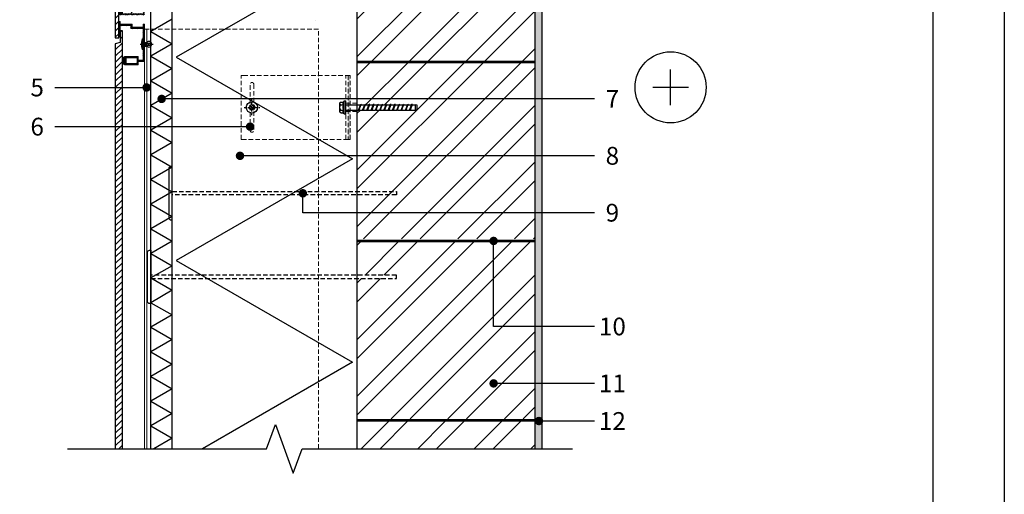
# Model space of a CAD drawing. Units: inches. Extents: x 63442 to 65542, y -4132 to -1162.
# Drawn here: x 64158 to 65542, y -2983 to -2316 of the extents above; entities that cross this region are included whole.
import ezdxf
from ezdxf.enums import TextEntityAlignment as Align

# ---------------------------------------------------------------- set-up
doc = ezdxf.new("R2010")
doc.units = ezdxf.units.IN
doc.header["$MEASUREMENT"] = 0
for name, pattern in [('ACAD_ISO03W100', [30, 12, -18]), ('HIDDEN', [9.525, 6.35, -3.175]), ('phl_thick', [0]), ('Strichpunkt', [25.4, 12.7, -6.35, 0, -6.35]), ('Verdeckt', [9.525, 6.35, -3.175])]:
    doc.linetypes.add(name, pattern=pattern)
for name, color, linetype in [('P_OBJECTS', 7, 'Continuous'), ('Plona', 5, 'Continuous'), ('Punktyrinė', 6, 'ACAD_ISO03W100'), ('Strichas', 8, 'Continuous'), ('Tekstas', 7, 'Continuous')]:
    doc.layers.add(name, color=color, linetype=linetype)
doc.layers.add('Stora', color=7, linetype='Continuous', lineweight=25)
doc.styles.add('ISOCPEUR', font='isocpeur.ttf')
doc.styles.get("Standard").update_dxf_attribs({"font": 'arial.ttf'})

# ---------------------------------------------------------------- blocks, each defined once
blk = doc.blocks.new('oro_rodykle')
at = {"layer": 'P_OBJECTS'}
blk.add_lwpolyline([(138, 10.1, 0, 10.6, 0), (107.4, 1.4, 0, 0, 0), (97.4, -1.4, 0, 0, -0.181467), (53.4, 2.2, 0, 0, 0.245511), (0, 0, 0, 0, 0.429996)], format="xyseb", dxfattribs=at)
blk = doc.blocks.new('*U3')
at = {"layer": 'Tekstas'}
h = blk.add_hatch(color=256, dxfattribs=at)
edge = h.paths.add_edge_path()
edge.add_arc((-142, 0), 6, 0, 360)
blk.add_line((0, 0), (-142, 0), dxfattribs=at)
blk.add_attdef('00', text='', height=20, dxfattribs=at).set_placement((25, 0), align=Align.MIDDLE_CENTER)
blk = doc.blocks.new('*U12')
at = {"layer": 'Tekstas'}
h = blk.add_hatch(color=256, dxfattribs=at)
edge = h.paths.add_edge_path()
edge.add_arc((-142, 120.3), 6, 0, 360)
for p, q in [((-142, 0), (-142, 120.3)), ((0, 0), (-142, 0))]:
    blk.add_line(p, q, dxfattribs=at)
blk.add_attdef('00', text='', height=20, dxfattribs=at).set_placement((25, 0), align=Align.MIDDLE_CENTER)
blk = doc.blocks.new('*U11')
at = {"layer": 'Tekstas'}
h = blk.add_hatch(color=256, dxfattribs=at)
edge = h.paths.add_edge_path()
edge.add_arc((-498.5, 0), 6, 0, 360)
blk.add_line((0, 0), (-498.5, 0), dxfattribs=at)
blk.add_attdef('00', text='', height=20, dxfattribs=at).set_placement((25, 0), align=Align.MIDDLE_CENTER)
blk = doc.blocks.new('*U4')
at = {"layer": 'Tekstas'}
h = blk.add_hatch(color=256, dxfattribs=at)
edge = h.paths.add_edge_path()
edge.add_arc((-410.2, 27.3), 6, 0, 360)
for p, q in [((-410.2, 0), (-410.2, 27.3)), ((0, 0), (-410.2, 0))]:
    blk.add_line(p, q, dxfattribs=at)
blk.add_attdef('00', text='', height=20, dxfattribs=at).set_placement((25, 0), align=Align.MIDDLE_CENTER)
blk = doc.blocks.new('*U16')
at = {"layer": 'Tekstas'}
h = blk.add_hatch(color=256, dxfattribs=at)
edge = h.paths.add_edge_path()
edge.add_arc((-608.7, 0), 6, 0, 360)
blk.add_line((0, 0), (-608.7, 0), dxfattribs=at)
blk.add_attdef('00', text='', height=20, dxfattribs=at).set_placement((25, 0), align=Align.MIDDLE_CENTER)
blk = doc.blocks.new('*U9')
at = {"layer": 'Tekstas'}
h = blk.add_hatch(color=256, dxfattribs=at)
edge = h.paths.add_edge_path()
edge.add_arc((-128.9, 0), 6, 0, 360)
blk.add_line((0, 0), (-128.9, 0), dxfattribs=at)
blk.add_attdef('00', text='', height=20, dxfattribs=at).set_placement((25, 0), align=Align.MIDDLE_CENTER)
blk = doc.blocks.new('*U10')
at = {"layer": 'Tekstas'}
h = blk.add_hatch(color=256, dxfattribs=at)
edge = h.paths.add_edge_path()
edge.add_arc((-274.4, 0), 6, 0, 360)
blk.add_line((0, 0), (-274.4, 0), dxfattribs=at)
blk.add_attdef('00', text='', height=20, dxfattribs=at).set_placement((25, 0), align=Align.MIDDLE_CENTER)
blk = doc.blocks.new('*U13')
at = {"layer": 'Tekstas'}
h = blk.add_hatch(color=256, dxfattribs=at)
edge = h.paths.add_edge_path()
edge.add_arc((-78.3, 0), 6, 0, 360)
blk.add_line((0, 0), (-78.3, 0), dxfattribs=at)
blk.add_attdef('00', text='', height=20, dxfattribs=at).set_placement((25, 0), align=Align.MIDDLE_CENTER)

msp = doc.modelspace()

# ---------------------------------------------------------------- hatches: boundary and pattern name
h = msp.add_hatch()
h.set_pattern_fill('AR-SAND', color=256, scale=5)
h.set_pattern_definition([(37.5, (9135.273, 554.219), (-0.3149668, 9.6341188), [0, -7.6, 0, -8.5, 0, -8.125]), (7.5, (9135.273, 554.219), (8.8488835, 14.1107303), [0, -4.1, 0, -6.85, 0, -2.625]), (327.5, (9129.123, 554.219), (15.5707093, 0.0282953), [0, -2.5, 0, -9, 0, -11.75]), (317.5, (9129.123, 554.219), (15.030633, 4.3883778), [0, -1.25, 0, -5.9, 0, -6.75])])
h.paths.add_polyline_path([(64892.3, -1719), (64882.3, -1719), (64882.3, -2919), (64892.3, -2919)])
at = {"layer": 'Plona'}
h = msp.add_hatch(dxfattribs=at)
h.set_pattern_fill('ANSI31', color=256, scale=50)
h.set_pattern_definition([(45, (9080.273, 554.219), (-4.4194174, 4.4194174), [])])
h.paths.add_polyline_path([(64302.1, -1719), (64292.1, -1719), (64292.1, -2341.1), (64297.1, -2341.1), (64297.1, -2303.1), (64299, -2303.1), (64299.1, -2303.1), (64299.1, -2307.1), (64302.1, -2307.1)])
h.paths.add_polyline_path([(64302.1, -2331.6), (64299.1, -2331.6), (64299.1, -2347.6), (64292.1, -2349.5), (64292.1, -2919), (64302.1, -2919)])
h = msp.add_hatch(dxfattribs=at)
h.set_pattern_fill('ANSI31', color=256, scale=10)
h.set_pattern_definition([(45, (49312.3677, 439.6281), (-0.88388348, 0.88388348), [])])
h.paths.add_polyline_path([(64314.4, -2297.2), (64314.4, -2307.1), (64299, -2307.1), (64299, -2303.1), (64297.3, -2303.1), (64297.3, -2309.1), (64333.3, -2309.1), (64333.3, -2281.7), (64331.3, -2281.7), (64331.3, -2287.2), (64331.3, -2297.2)])
h.paths.add_polyline_path([(64331.3, -2298.8), (64331.3, -2307.1), (64316, -2307.1), (64316, -2298.8)], flags=16)
h.paths.add_polyline_path([(64333.3, -2259.1), (64327.3, -2259.1), (64327.3, -2261.1), (64331.3, -2261.1), (64331.3, -2276.7), (64333.3, -2276.7)])
h.paths.add_polyline_path([(64316.1, -2326.1), (64316.1, -2322.1), (64299, -2322.1), (64299, -2318.1), (64297.3, -2318.1), (64297.3, -2339.6), (64299, -2339.6), (64299, -2324.1), (64314.1, -2324.1), (64314.1, -2328.1), (64331.3, -2328.1), (64331.3, -2347.7), (64333.3, -2347.7), (64333.3, -2322.1), (64331.3, -2322.1), (64331.3, -2326.1)])
h.paths.add_polyline_path([(64331.3, -2372.4), (64324.3, -2372.4), (64324.3, -2367.6), (64305, -2367.6), (64305, -2368.6), (64305.8, -2368.6), (64305.8, -2378.1), (64305, -2378.1), (64305, -2379.1), (64324.3, -2379.1), (64324.3, -2374.4), (64333.3, -2374.4), (64333.3, -2352.7), (64331.3, -2352.7)])
h.paths.add_polyline_path([(64322.7, -2377.5), (64307.4, -2377.5), (64307.4, -2369.2), (64322.7, -2369.2)], flags=16)
h = msp.add_hatch(dxfattribs=at)
h.set_pattern_fill('ANSI37', color=256, scale=10)
h.set_pattern_definition([(45, (49312.3677, 439.6281), (-0.88388348, 0.88388348), []), (135, (49312.3677, 439.6281), (-0.88388348, -0.88388348), [])])
h.paths.add_polyline_path([(64305.8, -2368.6), (64305, -2368.6), (64302.1, -2368.6), (64302.1, -2378.1), (64305, -2378.1), (64305.8, -2378.1)])
at = {"layer": 'Punktyrinė', "linetype": 'HIDDEN', "lineweight": 18}
msp.add_hatch(color=5, dxfattribs=at).paths.add_polyline_path([(64619.3, -2394), (64619.3, -2484), (64622.3, -2484), (64622.3, -2394)])
at = {"layer": 'Strichas'}
h = msp.add_hatch(dxfattribs=at)
h.set_pattern_fill('ANSI32', color=256, scale=150, style=0)
h.set_pattern_definition([(45, (9085.273, 554.22), (-39.774756, 39.774756), []), (45, (9111.79, 554.22), (-39.774756, 39.774756), [])])
h.paths.add_polyline_path([(64882.3, -1719), (64632.3, -1719), (64632.3, -1869.8), (64882.3, -1869.8)])
h.paths.add_polyline_path([(64882.3, -1871.8), (64632.3, -1871.8), (64632.3, -1961), (64687.3, -1961), (64687.3, -1966), (64632.3, -1966), (64632.3, -2121.8), (64882.3, -2121.8)])
h.paths.add_polyline_path([(64882.3, -2123.8), (64632.3, -2123.8), (64632.3, -2195.3), (64637, -2195.3), (64637.2, -2194.6), (64639, -2195.3), (64643, -2195.3), (64643.2, -2194.6), (64645, -2195.3), (64649, -2195.3), (64649.2, -2194.6), (64651, -2195.3), (64655, -2195.3), (64655.2, -2194.6), (64657, -2195.3), (64661, -2195.3), (64661.2, -2194.6), (64663, -2195.3), (64667, -2195.3), (64667.2, -2194.6), (64669, -2195.3), (64673, -2195.3), (64673.2, -2194.6), (64675, -2195.3), (64679, -2195.3), (64679.2, -2194.6), (64681, -2195.3), (64685, -2195.3), (64685.2, -2194.6), (64687, -2195.3), (64691, -2195.3), (64691.2, -2194.6), (64693, -2195.3), (64697, -2195.3), (64697.2, -2194.6), (64699, -2195.3), (64703, -2195.3), (64703.2, -2194.6), (64705, -2195.3), (64709, -2195.3), (64709.2, -2194.6), (64711, -2195.3), (64716.3, -2195.3), (64716.3, -2202), (64714.3, -2202.8), (64706.7, -2202.8), (64706.6, -2203.2), (64705.5, -2202.8), (64700.7, -2202.8), (64700.6, -2203.2), (64699.5, -2202.8), (64694.7, -2202.8), (64694.6, -2203.2), (64693.5, -2202.8), (64688.7, -2202.8), (64688.6, -2203.2), (64687.5, -2202.8), (64682.7, -2202.8), (64682.6, -2203.2), (64681.5, -2202.8), (64676.7, -2202.8), (64676.6, -2203.2), (64675.5, -2202.8), (64670.7, -2202.8), (64670.6, -2203.2), (64669.5, -2202.8), (64664.7, -2202.8), (64664.6, -2203.2), (64663.5, -2202.8), (64658.7, -2202.8), (64658.6, -2203.2), (64657.5, -2202.8), (64652.7, -2202.8), (64652.6, -2203.2), (64651.5, -2202.8), (64646.7, -2202.8), (64646.6, -2203.2), (64645.5, -2202.8), (64640.7, -2202.8), (64640.6, -2203.2), (64639.5, -2202.8), (64634.7, -2202.8), (64634.6, -2203.2), (64633.5, -2202.8), (64632.3, -2202.8), (64632.3, -2373.8), (64882.3, -2373.8)])
h.paths.add_polyline_path([(64882.3, -2375.8), (64632.3, -2375.8), (64632.3, -2435.3), (64637, -2435.3), (64637.2, -2434.6), (64639, -2435.3), (64643, -2435.3), (64643.2, -2434.6), (64645, -2435.3), (64649, -2435.3), (64649.2, -2434.6), (64651, -2435.3), (64655, -2435.3), (64655.2, -2434.6), (64657, -2435.3), (64661, -2435.3), (64661.2, -2434.6), (64663, -2435.3), (64667, -2435.3), (64667.2, -2434.6), (64669, -2435.3), (64673, -2435.3), (64673.2, -2434.6), (64675, -2435.3), (64679, -2435.3), (64679.2, -2434.6), (64681, -2435.3), (64685, -2435.3), (64685.2, -2434.6), (64687, -2435.3), (64691, -2435.3), (64691.2, -2434.6), (64693, -2435.3), (64697, -2435.3), (64697.2, -2434.6), (64699, -2435.3), (64703, -2435.3), (64703.2, -2434.6), (64705, -2435.3), (64709, -2435.3), (64709.2, -2434.6), (64711, -2435.3), (64716.3, -2435.3), (64716.3, -2442), (64714.3, -2442.8), (64706.7, -2442.8), (64706.6, -2443.2), (64705.5, -2442.8), (64700.7, -2442.8), (64700.6, -2443.2), (64699.5, -2442.8), (64694.7, -2442.8), (64694.6, -2443.2), (64693.5, -2442.8), (64688.7, -2442.8), (64688.6, -2443.2), (64687.5, -2442.8), (64682.7, -2442.8), (64682.6, -2443.2), (64681.5, -2442.8), (64676.7, -2442.8), (64676.6, -2443.2), (64675.5, -2442.8), (64670.7, -2442.8), (64670.6, -2443.2), (64669.5, -2442.8), (64664.7, -2442.8), (64664.6, -2443.2), (64663.5, -2442.8), (64658.7, -2442.8), (64658.6, -2443.2), (64657.5, -2442.8), (64652.7, -2442.8), (64652.6, -2443.2), (64651.5, -2442.8), (64646.7, -2442.8), (64646.6, -2443.2), (64645.5, -2442.8), (64640.7, -2442.8), (64640.6, -2443.2), (64639.5, -2442.8), (64634.7, -2442.8), (64633.8, -2445), (64632.3, -2445), (64632.3, -2623.8), (64882.3, -2623.8)])
h.paths.add_polyline_path([(64882.3, -2626.8), (64632.3, -2626.8), (64632.3, -2674.8), (64687.3, -2674.8), (64687.3, -2679.8), (64632.3, -2679.8), (64632.3, -2876.8), (64882.3, -2876.8)])
h.paths.add_polyline_path([(64882.3, -2879.8), (64632.3, -2879.8), (64632.3, -2919), (64882.3, -2919)])

# ---------------------------------------------------------------- linework, layer by layer
msp.add_lwpolyline([(65542, -4132.3), (65542, -1162.3), (63442, -1162.3), (63442, -4132.3), (65542, -4132.3)])
msp.add_lwpolyline([(65442, -4032.3), (65442, -1262.3), (63642, -1262.3), (63642, -4032.3)], close=True)
at = {"layer": 'Plona', "color": 5, "lineweight": 18}
for p, q in [((64333.3, -2329), (64333.3, -2919)), ((64336.3, -2919), (64336.3, -2329))]:
    msp.add_line(p, q, dxfattribs=at)
at = {"layer": 'Plona', "linetype": 'Strichpunkt', "lineweight": -2, "ltscale": 0.2}
msp.add_line((64327.3, -2350.2), (64345.2, -2350.2), dxfattribs=at)
at = {"layer": 'Plona', "linetype": 'Verdeckt', "lineweight": -2, "ltscale": 0.2}
for p, q in [((64329.3, -2348.9), (64342.9, -2348.9)), ((64329.3, -2351.6), (64342.9, -2351.6)), ((64331.3, -2347.7), (64336.3, -2347.7)), ((64331.3, -2352.7), (64336.3, -2352.7))]:
    msp.add_line(p, q, dxfattribs=at)
at = {"layer": 'Plona', "linetype": 'ByBlock', "lineweight": -2, "ltscale": 0.2}
for p, q in [((64331.3, -2358.2), (64331.3, -2342.2)), ((64336.3, -2352.7), (64336.3, -2347.7))]:
    msp.add_line(p, q, dxfattribs=at)
at = {"layer": 'Plona', "lineweight": 18}
for p, q in [((64305, -2368.6), (64302.1, -2368.6)), ((64305, -2378.1), (64302.1, -2378.1))]:
    msp.add_line(p, q, dxfattribs=at)
at = {"layer": 'Plona'}
for p, q in [((64632.3, -2373.8), (64882.3, -2373.8)), ((64632.3, -2375.8), (64882.3, -2375.8)), ((65072.8, -2435.8), (65072.8, -2385.8)), ((65047.8, -2410.8), (65097.8, -2410.8)), ((64632.3, -2625.8), (64882.3, -2625.8)), ((64632.3, -2627.8), (64882.3, -2627.8)), ((64632.3, -2877.8), (64882.3, -2877.8)), ((64632.3, -2879.8), (64882.3, -2879.8))]:
    msp.add_line(p, q, dxfattribs=at)
at = {"layer": 'Plona', "color": 7, "linetype": 'phl_thick'}
for p, q in [((64608, -2432.5), (64609, -2431.5)), ((64608, -2445.5), (64608, -2432.5)), ((64608, -2432.8), (64608.1, -2432.6)), ((64608, -2433), (64608, -2432.8)), ((64608, -2433.2), (64608, -2433)), ((64608, -2433.4), (64608, -2433.2)), ((64608, -2433.6), (64608, -2433.4)), ((64608, -2433.8), (64608, -2433.6)), ((64608, -2433.9), (64608, -2433.8)), ((64608.1, -2434.1), (64608, -2433.9)), ((64608.1, -2432.6), (64608.2, -2432.5)), ((64608.2, -2434.3), (64608.1, -2434.1)), ((64608.2, -2432.5), (64608.3, -2432.3)), ((64608.3, -2434.5), (64608.2, -2434.3)), ((64608.3, -2432.3), (64608.5, -2432.1)), ((64608.5, -2434.7), (64608.3, -2434.5)), ((64608.5, -2432.1), (64608.6, -2431.9)), ((64608.6, -2434.9), (64608.5, -2434.7)), ((64608.5, -2436.4), (64608.6, -2436)), ((64608.6, -2431.9), (64608.8, -2431.7)), ((64608.8, -2435.1), (64608.6, -2434.9)), ((64608.6, -2436), (64608.8, -2435.6)), ((64608.8, -2431.7), (64609, -2431.5)), ((64609, -2435.3), (64608.8, -2435.1)), ((64608.8, -2435.6), (64609, -2435.3)), ((64609, -2431.5), (64613.2, -2431.5)), ((64609, -2435.3), (64613.2, -2435.3)), ((64612.6, -2432.9), (64612.7, -2432.7)), ((64612.6, -2433.1), (64612.6, -2432.9)), ((64612.6, -2433.3), (64612.6, -2433.1)), ((64612.6, -2433.5), (64612.6, -2433.3)), ((64612.6, -2433.7), (64612.6, -2433.5)), ((64612.6, -2433.9), (64612.6, -2433.7)), ((64612.7, -2434.1), (64612.6, -2433.9)), ((64612.7, -2432.4), (64612.8, -2432.2)), ((64612.7, -2432.7), (64612.7, -2432.4)), ((64612.7, -2434.3), (64612.7, -2434.1)), ((64612.8, -2434.5), (64612.7, -2434.3)), ((64612.8, -2432.2), (64612.9, -2432)), ((64612.9, -2434.8), (64612.8, -2434.5)), ((64612.8, -2436.6), (64612.9, -2436.2)), ((64612.9, -2432), (64613, -2431.8)), ((64613, -2435), (64612.9, -2434.8)), ((64612.9, -2436.2), (64613, -2435.7)), ((64613, -2431.8), (64613.2, -2431.5)), ((64613.2, -2435.3), (64613, -2435)), ((64613, -2435.7), (64613.2, -2435.3)), ((64613.2, -2431.5), (64614.1, -2430)), ((64614.1, -2430), (64616.3, -2430)), ((64614.1, -2448), (64614.1, -2430)), ((64616.3, -2448), (64616.3, -2430)), ((64616.3, -2435.3), (64637, -2435.3)), ((64633.9, -2442.9), (64637.2, -2434.6)), ((64634.6, -2443.2), (64637.9, -2434.8)), ((64637.9, -2434.8), (64637.2, -2434.6)), ((64637.8, -2435.3), (64643, -2435.3)), ((64639.9, -2442.9), (64643.2, -2434.6)), ((64640.6, -2443.2), (64643.9, -2434.8)), ((64643.9, -2434.8), (64643.2, -2434.6)), ((64643.8, -2435.3), (64649, -2435.3)), ((64645.9, -2442.9), (64649.2, -2434.6)), ((64646.6, -2443.2), (64649.9, -2434.8)), ((64649.9, -2434.8), (64649.2, -2434.6)), ((64649.8, -2435.3), (64655, -2435.3)), ((64651.9, -2442.9), (64655.2, -2434.6)), ((64652.6, -2443.2), (64655.9, -2434.8)), ((64655.9, -2434.8), (64655.2, -2434.6)), ((64655.8, -2435.3), (64661, -2435.3)), ((64657.9, -2442.9), (64661.2, -2434.6)), ((64658.6, -2443.2), (64661.9, -2434.8)), ((64661.9, -2434.8), (64661.2, -2434.6)), ((64661.8, -2435.3), (64667, -2435.3)), ((64663.9, -2442.9), (64667.2, -2434.6)), ((64664.6, -2443.2), (64667.9, -2434.8)), ((64667.9, -2434.8), (64667.2, -2434.6)), ((64667.8, -2435.3), (64673, -2435.3)), ((64669.9, -2442.9), (64673.2, -2434.6)), ((64670.6, -2443.2), (64673.9, -2434.8)), ((64673.9, -2434.8), (64673.2, -2434.6)), ((64673.8, -2435.3), (64679, -2435.3)), ((64675.9, -2442.9), (64679.2, -2434.6)), ((64676.6, -2443.2), (64679.9, -2434.8)), ((64679.9, -2434.8), (64679.2, -2434.6)), ((64679.8, -2435.3), (64685, -2435.3)), ((64681.9, -2442.9), (64685.2, -2434.6)), ((64682.6, -2443.2), (64685.9, -2434.8)), ((64685.9, -2434.8), (64685.2, -2434.6)), ((64685.8, -2435.3), (64691, -2435.3)), ((64687.9, -2442.9), (64691.2, -2434.6)), ((64688.6, -2443.2), (64691.9, -2434.8)), ((64691.9, -2434.8), (64691.2, -2434.6)), ((64691.8, -2435.3), (64697, -2435.3)), ((64693.9, -2442.9), (64697.2, -2434.6)), ((64694.6, -2443.2), (64697.9, -2434.8)), ((64697.9, -2434.8), (64697.2, -2434.6)), ((64697.8, -2435.3), (64703, -2435.3)), ((64699.9, -2442.9), (64703.2, -2434.6)), ((64700.6, -2443.2), (64703.9, -2434.8)), ((64703.9, -2434.8), (64703.2, -2434.6)), ((64703.8, -2435.3), (64709, -2435.3)), ((64705.9, -2442.9), (64709.2, -2434.6)), ((64706.6, -2443.2), (64709.9, -2434.8)), ((64709.9, -2434.8), (64709.2, -2434.6)), ((64709.8, -2435.3), (64714.3, -2435.3)), ((64716.3, -2436.1), (64714.3, -2435.3)), ((64714.3, -2442.8), (64714.3, -2435.3)), ((64716.3, -2442), (64716.3, -2436.1)), ((64608, -2437.9), (64608.1, -2437.5)), ((64608, -2438.3), (64608, -2437.9)), ((64608, -2438.6), (64608, -2438.3)), ((64608, -2439), (64608, -2438.6)), ((64608, -2439.4), (64608, -2439)), ((64608, -2439.8), (64608, -2439.4)), ((64608, -2440.1), (64608, -2439.8)), ((64608.1, -2440.5), (64608, -2440.1)), ((64608, -2444.1), (64608.1, -2443.9)), ((64608, -2444.3), (64608, -2444.1)), ((64608, -2444.5), (64608, -2444.3)), ((64608, -2444.6), (64608, -2444.5)), ((64608, -2444.8), (64608, -2444.6)), ((64608, -2445), (64608, -2444.8)), ((64608, -2445.2), (64608, -2445)), ((64608.1, -2445.4), (64608, -2445.2)), ((64609, -2446.5), (64608, -2445.5)), ((64608.1, -2437.5), (64608.2, -2437.2)), ((64608.2, -2440.9), (64608.1, -2440.5)), ((64608.1, -2443.9), (64608.2, -2443.7)), ((64608.2, -2445.6), (64608.1, -2445.4)), ((64608.2, -2437.2), (64608.3, -2436.8)), ((64608.3, -2441.2), (64608.2, -2440.9)), ((64608.2, -2443.7), (64608.3, -2443.5)), ((64608.3, -2445.8), (64608.2, -2445.6)), ((64608.3, -2436.8), (64608.5, -2436.4)), ((64608.5, -2441.6), (64608.3, -2441.2)), ((64608.3, -2443.5), (64608.5, -2443.3)), ((64608.5, -2445.9), (64608.3, -2445.8)), ((64608.6, -2442), (64608.5, -2441.6)), ((64608.5, -2443.3), (64608.6, -2443.2)), ((64608.6, -2446.1), (64608.5, -2445.9)), ((64608.8, -2442.4), (64608.6, -2442)), ((64608.6, -2443.2), (64608.8, -2443)), ((64608.8, -2446.3), (64608.6, -2446.1)), ((64609, -2442.8), (64608.8, -2442.4)), ((64608.8, -2443), (64609, -2442.8)), ((64609, -2446.5), (64608.8, -2446.3)), ((64609, -2442.8), (64613.2, -2442.8)), ((64609, -2446.5), (64613.2, -2446.5)), ((64612.6, -2437.8), (64612.7, -2437.4)), ((64612.6, -2438.2), (64612.6, -2437.8)), ((64612.6, -2438.6), (64612.6, -2438.2)), ((64612.6, -2439), (64612.6, -2438.6)), ((64612.6, -2439.4), (64612.6, -2439)), ((64612.6, -2439.8), (64612.6, -2439.4)), ((64612.6, -2440.2), (64612.6, -2439.8)), ((64612.7, -2440.6), (64612.6, -2440.2)), ((64612.6, -2444.1), (64612.7, -2443.9)), ((64612.6, -2444.3), (64612.6, -2444.1)), ((64612.6, -2444.5), (64612.6, -2444.3)), ((64612.6, -2444.7), (64612.6, -2444.5)), ((64612.6, -2444.9), (64612.6, -2444.7)), ((64612.6, -2445.2), (64612.6, -2444.9)), ((64612.7, -2445.4), (64612.6, -2445.2)), ((64612.7, -2437.4), (64612.8, -2437)), ((64612.8, -2441), (64612.7, -2440.6)), ((64612.7, -2443.7), (64612.8, -2443.5)), ((64612.7, -2443.9), (64612.7, -2443.7)), ((64612.7, -2445.6), (64612.7, -2445.4)), ((64612.8, -2445.8), (64612.7, -2445.6)), ((64612.8, -2437), (64612.8, -2436.6)), ((64612.8, -2441.4), (64612.8, -2441)), ((64612.9, -2441.8), (64612.8, -2441.4)), ((64612.8, -2443.5), (64612.9, -2443.2)), ((64612.9, -2446), (64612.8, -2445.8)), ((64613, -2442.3), (64612.9, -2441.8)), ((64612.9, -2443.2), (64613, -2443)), ((64613, -2446.3), (64612.9, -2446)), ((64613.2, -2442.8), (64613, -2442.3)), ((64613, -2443), (64613.2, -2442.8)), ((64613.2, -2446.5), (64613, -2446.3)), ((64614.1, -2448), (64613.2, -2446.5)), ((64614.1, -2448), (64616.3, -2448)), ((64616.3, -2442.8), (64633.9, -2442.8)), ((64634.6, -2443.2), (64633.9, -2442.9)), ((64634.7, -2442.8), (64639.9, -2442.8)), ((64640.6, -2443.2), (64639.9, -2442.9)), ((64640.7, -2442.8), (64645.9, -2442.8)), ((64646.6, -2443.2), (64645.9, -2442.9)), ((64646.7, -2442.8), (64651.9, -2442.8)), ((64652.6, -2443.2), (64651.9, -2442.9)), ((64652.7, -2442.8), (64657.9, -2442.8)), ((64658.6, -2443.2), (64657.9, -2442.9)), ((64658.7, -2442.8), (64663.9, -2442.8)), ((64664.6, -2443.2), (64663.9, -2442.9)), ((64664.7, -2442.8), (64669.9, -2442.8)), ((64670.6, -2443.2), (64669.9, -2442.9)), ((64670.7, -2442.8), (64675.9, -2442.8)), ((64676.6, -2443.2), (64675.9, -2442.9)), ((64676.7, -2442.8), (64681.9, -2442.8)), ((64682.6, -2443.2), (64681.9, -2442.9)), ((64682.7, -2442.8), (64687.9, -2442.8)), ((64688.6, -2443.2), (64687.9, -2442.9)), ((64688.7, -2442.8), (64693.9, -2442.8)), ((64694.6, -2443.2), (64693.9, -2442.9)), ((64694.7, -2442.8), (64699.9, -2442.8)), ((64700.6, -2443.2), (64699.9, -2442.9)), ((64700.7, -2442.8), (64705.9, -2442.8)), ((64706.6, -2443.2), (64705.9, -2442.9)), ((64706.7, -2442.8), (64714.3, -2442.8)), ((64714.3, -2442.8), (64716.3, -2442))]:
    msp.add_line(p, q, dxfattribs=at)
at = {"layer": 'Plona', "lineweight": 18}
for points in [[(64316.1, -2326.1), (64316.1, -2322.1), (64299, -2322.1), (64299, -2318.1), (64297.3, -2318.1), (64297.3, -2339.6), (64299, -2339.6), (64299, -2324.1), (64314.1, -2324.1), (64314.1, -2328.1), (64331.3, -2328.1), (64331.3, -2372.4), (64324.3, -2372.4), (64324.3, -2367.6), (64305, -2367.6), (64305, -2368.6), (64305.8, -2368.6), (64305.8, -2378.1), (64305, -2378.1), (64305, -2379.1), (64324.3, -2379.1), (64324.3, -2374.4), (64333.3, -2374.4), (64333.3, -2322.1), (64331.3, -2322.1), (64331.3, -2326.1)], [(64307.4, -2369.2), (64307.4, -2377.5), (64322.7, -2377.5), (64322.7, -2369.2)]]:
    msp.add_lwpolyline(points, close=True, dxfattribs=at)
at = {"layer": 'Plona'}
for points in [[(64367.3, -2594.2, 0.414214), (64370.3, -2597.2), (64372.3, -2597.2), (64372.3, -2522.2), (64370.3, -2522.2, 0.414214), (64367.3, -2525.2)], [(64337.3, -2642.8, -0.414214), (64340.3, -2639.8), (64342.3, -2639.8), (64342.3, -2714.8), (64340.3, -2714.8, -0.414214), (64337.3, -2711.8)]]:
    msp.add_lwpolyline(points, format="xyb", close=True, dxfattribs=at)
at = {"layer": 'Plona', "linetype": 'HIDDEN'}
for points in [[(64372.3, -2557.2), (64687.3, -2557.2), (64687.3, -2562.2), (64372.3, -2562.2)], [(64342.3, -2679.8), (64687.3, -2679.8), (64687.3, -2674.8), (64342.3, -2674.8)]]:
    msp.add_lwpolyline(points, dxfattribs=at)
at = {"layer": 'Plona'}
msp.add_lwpolyline([(64225.1, -2919), (64504.8, -2919), (64517.3, -2884.7), (64542.3, -2953.4), (64554.8, -2919), (64934.8, -2919)], dxfattribs=at)
msp.add_circle((65072.8, -2410.8), 50, dxfattribs=at)
at = {"layer": 'Plona', "linetype": 'ByBlock', "lineweight": -2, "ltscale": 0.2}
msp.add_arc((64339.3, -2350.2), 3.91, 219.8056, 140.1944, dxfattribs=at)
at = {"layer": 'Plona', "linetype": 'ByBlock', "lineweight": -2, "ltscale": 0.2, "extrusion": (-3.44505e-16, 9.64208e-16, -1)}
msp.add_ellipse((64331.3, -2350.2), major_axis=(0, 8), ratio=0.25, start_param=3.141593, end_param=6.283185, dxfattribs=at)
at = {"layer": 'Punktyrinė', "linetype": 'Verdeckt', "lineweight": 18, "ltscale": 0.5}
msp.add_line((64573.8, -2316.9), (64573.8, -2316.9), dxfattribs=at)
at = {"layer": 'Punktyrinė', "color": 5, "linetype": 'HIDDEN', "lineweight": 18}
for p, q in [((64333.3, -2329), (64577.8, -2328.9)), ((64577.8, -2919), (64577.8, -2329)), ((64616.3, -2484), (64616.3, -2394)), ((64616.3, -2433), (64632.3, -2433)), ((64616.3, -2445), (64632.3, -2445))]:
    msp.add_line(p, q, dxfattribs=at)
at = {"layer": 'Punktyrinė', "color": 5, "linetype": 'Strichpunkt', "lineweight": -2, "ltscale": 0.2}
for p, q in [((64484.3, -2450), (64484.3, -2428)), ((64473.3, -2439), (64495.3, -2439))]:
    msp.add_line(p, q, dxfattribs=at)
at = {"layer": 'Punktyrinė', "color": 5, "linetype": 'HIDDEN', "lineweight": 18}
for points in [[(64472.3, -2484), (64469.3, -2484), (64469.3, -2394), (64472.3, -2394)], [(64472.3, -2394), (64619.3, -2394), (64619.3, -2484), (64472.3, -2484)]]:
    msp.add_lwpolyline(points, dxfattribs=at)
msp.add_lwpolyline([(64619.3, -2394), (64619.3, -2484), (64622.3, -2484), (64622.3, -2394)], close=True, dxfattribs=at)
msp.add_lwpolyline([(64481.8, -2471.5), (64481.8, -2406.5, -1), (64486.8, -2406.5), (64486.8, -2471.5, -1)], format="xyb", close=True, dxfattribs=at)
at = {"layer": 'Punktyrinė', "color": 5, "linetype": 'ByBlock', "lineweight": -2}
msp.add_circle((64484.3, -2439), 8, dxfattribs=at)
at = {"layer": 'Punktyrinė', "color": 5, "linetype": 'Verdeckt', "lineweight": -2, "ltscale": 0.2}
for radius in [3.91, 2.5]:
    msp.add_circle((64484.3, -2439), radius, dxfattribs=at)
at = {"layer": 'Stora', "color": 0}
for p, q in [((64342.3, -2919), (64342.3, -1719)), ((64372.3, -2919), (64372.3, -1719)), ((64632.3, -2919), (64632.3, -1719)), ((64882.3, -2919), (64882.3, -1719)), ((64892.3, -2919), (64892.3, -1719))]:
    msp.add_line(p, q, dxfattribs=at)
at = {"layer": 'Stora'}
msp.add_line((64632.3, -2919), (64882.3, -2919), dxfattribs=at)
at = {"layer": 'Stora', "color": 0}
for points in [[(64292.1, -1719), (64292.1, -2341.1), (64297.1, -2341.1), (64297.1, -2303.1), (64299.1, -2303.1), (64299.1, -2307.1), (64302.1, -2307.1), (64302.1, -1719)], [(64302.1, -2919), (64302.1, -2331.6), (64299.1, -2331.6), (64299.1, -2347.6), (64292.1, -2349.5), (64292.1, -2919)]]:
    msp.add_lwpolyline(points, dxfattribs=at)
at = {"layer": 'Strichas', "ltscale": 10}
msp.add_lwpolyline([(64506.2, -1723), (64377.9, -1797.1), (64625.4, -1940), (64377.9, -2082.9), (64625.4, -2225.7), (64377.9, -2368.6), (64625.4, -2511.5), (64377.9, -2654.4), (64625.4, -2797.3), (64414.6, -2919)], dxfattribs=at)
at = {"layer": 'Strichas'}
msp.add_lwpolyline([(64372.3, -2315.2), (64342.3, -2332.5), (64372.3, -2349.8), (64342.3, -2367.1), (64372.3, -2384.5), (64342.3, -2401.8), (64372.3, -2419.1), (64342.3, -2436.4), (64372.3, -2453.7), (64342.3, -2471.1), (64372.3, -2488.4), (64342.3, -2505.7), (64372.3, -2523), (64342.3, -2540.3), (64372.3, -2557.7), (64342.3, -2575), (64372.3, -2592.3), (64342.3, -2609.6), (64342.3, -2609.6), (64342.3, -2609.6), (64372.3, -2626.9), (64342.3, -2644.3), (64372.3, -2661.6), (64342.3, -2678.9), (64372.3, -2696.2), (64342.3, -2713.6), (64372.3, -2730.9), (64342.3, -2748.2), (64372.3, -2765.5), (64342.3, -2782.8), (64372.3, -2800.2), (64342.3, -2817.5), (64372.3, -2834.8), (64342.3, -2852.1), (64372.3, -2869.4), (64342.3, -2886.8), (64372.3, -2904.1), (64346.4, -2919)], dxfattribs=at)

# ---------------------------------------------------------------- block references
at = {"layer": 'Plona', "rotation": 90}
msp.add_blockref('oro_rodykle', (64322.8, -2702.6), dxfattribs=at)
at = {"layer": 'Tekstas'}
ref = msp.add_blockref('*U9', (64207.3, -2411), dxfattribs=dict(at, xscale=-1))
ref.add_attrib('00', '5', dxfattribs={"height": 25, "style": 'ISOCPEUR'}).set_placement((64182.3, -2411), align=Align.MIDDLE_CENTER)
ref = msp.add_blockref('*U16', (64966, -2427.1), dxfattribs=at)
ref.add_attrib('00', '7', dxfattribs={"height": 25, "style": 'ISOCPEUR'}).set_placement((64991, -2427.1), align=Align.MIDDLE_CENTER)
ref = msp.add_blockref('*U10', (64207.3, -2466.1), dxfattribs=dict(at, xscale=-1))
ref.add_attrib('00', '6', dxfattribs={"height": 25, "style": 'ISOCPEUR'}).set_placement((64182.3, -2466.1), align=Align.MIDDLE_CENTER)
ref = msp.add_blockref('*U11', (64966, -2507.1), dxfattribs=dict(at, xscale=-1, rotation=180))
ref.add_attrib('00', '8', dxfattribs={"height": 25, "style": 'ISOCPEUR'}).set_placement((64991, -2507.1), align=Align.MIDDLE_CENTER)
ref = msp.add_blockref('*U4', (64966, -2587.1), dxfattribs=at)
ref.add_attrib('00', '9', dxfattribs={"height": 25, "style": 'ISOCPEUR'}).set_placement((64991, -2587.1), align=Align.MIDDLE_CENTER)
ref = msp.add_blockref('*U12', (64966, -2747.1), dxfattribs=at)
ref.add_attrib('00', '10', dxfattribs={"height": 25, "style": 'ISOCPEUR'}).set_placement((64991, -2747.1), align=Align.MIDDLE_CENTER)
ref = msp.add_blockref('*U3', (64966, -2827.1), dxfattribs=at)
ref.add_attrib('00', '11', dxfattribs={"height": 25, "style": 'ISOCPEUR'}).set_placement((64991, -2827.1), align=Align.MIDDLE_CENTER)
ref = msp.add_blockref('*U13', (64966, -2880), dxfattribs=at)
ref.add_attrib('00', '12', dxfattribs={"height": 25, "style": 'ISOCPEUR'}).set_placement((64991, -2880), align=Align.MIDDLE_CENTER)

doc.saveas('drawing.dxf')
